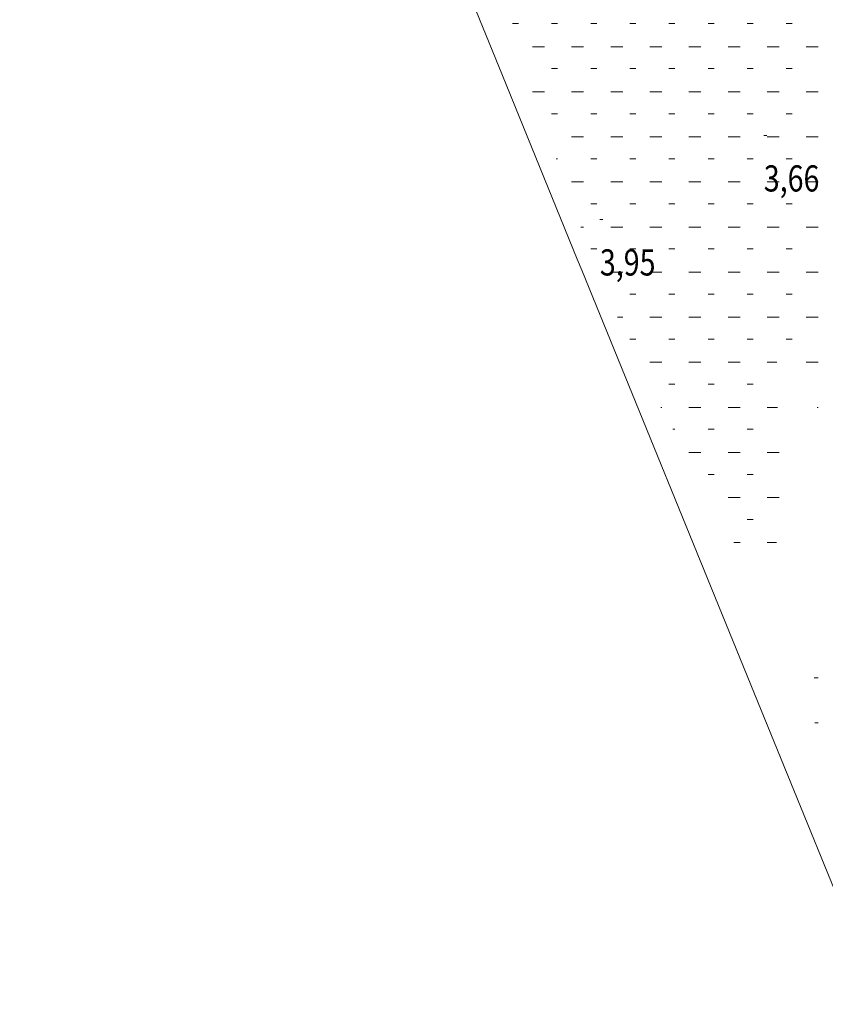
# Model space of a CAD drawing. Units: metres. Extents: x 463639 to 466274, y 4603496 to 4607341.
# Drawn here: x 464262 to 464315, y 4603528 to 4603594 of the extents above; entities that cross this region are included whole.
import ezdxf
from ezdxf.enums import TextEntityAlignment as Align

# ---------------------------------------------------------------- set-up
doc = ezdxf.new("R2010")
doc.units = ezdxf.units.M
doc.header["$MEASUREMENT"] = 0
for name, color, linetype, lineweight in [('AMBIT_PROJECTE', 7, 'Continuous', 0), ('ORO_03_PT', 7, 'Continuous', 0), ('ORO_03_TX', 7, 'Continuous', 0), ('VEG_08_SI', 7, 'Continuous', 0)]:
    doc.layers.add(name, color=color, linetype=linetype, lineweight=lineweight)
doc.layers.add('BUE1M08040D - MED_06LP_PL', color=7, linetype='Continuous', lineweight=0, plot=False)
doc.styles.add('Style-WORKING', font='WORKING.shx')

# ---------------------------------------------------------------- blocks, each defined once
blk = doc.blocks.new('COTA')
at = {"layer": 'ORO_03_PT'}
blk.add_line((0, 0), (0.2, 0), dxfattribs=at)

msp = doc.modelspace()

# ---------------------------------------------------------------- linework, layer by layer
at = {"layer": 'AMBIT_PROJECTE', "flags": 128}
msp.add_lwpolyline([(464261.647, 4603665.515), (464266.533, 4603658.052), (464267.225, 4603656.691), (464269.072, 4603652.813), (464269.619, 4603651.622), (464269.643, 4603651.537), (464270.201, 4603649.614), (464270.976, 4603646.947), (464271.056, 4603646.742), (464271.13, 4603646.556), (464274.912, 4603636.939), (464276.217, 4603633.62), (464286.548, 4603608.257), (464288.169, 4603604.277), (464289.02, 4603602.187), (464293.863, 4603590.297), (464298.859, 4603578.031), (464299.164, 4603577.283), (464310.435, 4603549.61), (464319.126, 4603528.273)], dxfattribs=at)
at = {"layer": 'BUE1M08040D - MED_06LP_PL'}
msp.add_polyline3d([(464261.647, 4603665.515, 5.347), (464266.533, 4603658.052, 5.051), (464267.225, 4603656.691, 5), (464269.072, 4603652.813, 4.641), (464269.619, 4603651.622, 4.565), (464269.643, 4603651.537, 5.392), (464270.201, 4603649.614, 5.863), (464270.976, 4603646.947, 5.489), (464271.056, 4603646.742, 5.46), (464271.13, 4603646.556, 4.347), (464274.912, 4603636.939, 4), (464276.217, 4603633.62, 3.861), (464286.548, 4603608.257, 2.795), (464288.169, 4603604.277, 2.995), (464289.02, 4603602.187, 3.046), (464293.863, 4603590.297, 4), (464298.859, 4603578.031, 5), (464299.164, 4603577.283, 5), (464310.435, 4603549.61, 4), (464319.126, 4603528.273, 3.86)], dxfattribs=at)
at = {"layer": 'VEG_08_SI'}
for p, q in [((464294.536, 4603593.757, 3.889), (464294.936, 4603593.757, 3.889)), ((464297.146, 4603593.757, 3.889), (464297.546, 4603593.757, 3.889)), ((464299.756, 4603593.757, 3.889), (464300.156, 4603593.757, 3.889)), ((464302.366, 4603593.757, 3.889), (464302.766, 4603593.757, 3.889)), ((464304.976, 4603593.757, 3.889), (464305.376, 4603593.757, 3.889)), ((464307.586, 4603593.757, 3.889), (464307.986, 4603593.757, 3.889)), ((464310.196, 4603593.757, 3.889), (464310.596, 4603593.757, 3.889)), ((464312.806, 4603593.757, 3.889), (464313.206, 4603593.757, 3.889)), ((464295.872, 4603592.211, 3.889), (464296.672, 4603592.211, 3.889)), ((464298.482, 4603592.211, 3.889), (464299.282, 4603592.211, 3.889)), ((464301.092, 4603592.211, 3.889), (464301.892, 4603592.211, 3.889)), ((464303.702, 4603592.211, 3.889), (464304.502, 4603592.211, 3.889)), ((464306.312, 4603592.211, 3.889), (464307.112, 4603592.211, 3.889)), ((464308.922, 4603592.211, 3.889), (464309.722, 4603592.211, 3.889)), ((464311.532, 4603592.211, 3.889), (464312.332, 4603592.211, 3.889)), ((464314.142, 4603592.211, 3.889), (464314.942, 4603592.211, 3.889)), ((464297.146, 4603590.747, 3.889), (464297.546, 4603590.747, 3.889)), ((464299.756, 4603590.747, 3.889), (464300.156, 4603590.747, 3.889)), ((464302.366, 4603590.747, 3.889), (464302.766, 4603590.747, 3.889)), ((464304.976, 4603590.747, 3.889), (464305.376, 4603590.747, 3.889)), ((464307.586, 4603590.747, 3.889), (464307.986, 4603590.747, 3.889)), ((464310.196, 4603590.747, 3.889), (464310.596, 4603590.747, 3.889)), ((464312.806, 4603590.747, 3.889), (464313.206, 4603590.747, 3.889)), ((464295.872, 4603589.201, 3.889), (464296.672, 4603589.201, 3.889)), ((464298.482, 4603589.201, 3.889), (464299.282, 4603589.201, 3.889)), ((464301.092, 4603589.201, 3.889), (464301.892, 4603589.201, 3.889)), ((464303.702, 4603589.201, 3.889), (464304.502, 4603589.201, 3.889)), ((464306.312, 4603589.201, 3.889), (464307.112, 4603589.201, 3.889)), ((464308.922, 4603589.201, 3.889), (464309.722, 4603589.201, 3.889)), ((464311.532, 4603589.201, 3.889), (464312.332, 4603589.201, 3.889)), ((464314.142, 4603589.201, 3.889), (464314.942, 4603589.201, 3.889)), ((464297.146, 4603587.737, 3.889), (464297.546, 4603587.737, 3.889)), ((464299.756, 4603587.737, 3.889), (464300.156, 4603587.737, 3.889)), ((464302.366, 4603587.737, 3.889), (464302.766, 4603587.737, 3.889)), ((464304.976, 4603587.737, 3.889), (464305.376, 4603587.737, 3.889)), ((464307.586, 4603587.737, 3.889), (464307.986, 4603587.737, 3.889)), ((464310.196, 4603587.737, 3.889), (464310.596, 4603587.737, 3.889)), ((464312.806, 4603587.737, 3.889), (464313.206, 4603587.737, 3.889)), ((464298.482, 4603586.191, 3.889), (464299.282, 4603586.191, 3.889)), ((464301.092, 4603586.191, 3.889), (464301.892, 4603586.191, 3.889)), ((464303.702, 4603586.191, 3.889), (464304.502, 4603586.191, 3.889)), ((464306.312, 4603586.191, 3.889), (464307.112, 4603586.191, 3.889)), ((464308.922, 4603586.191, 3.889), (464309.722, 4603586.191, 3.889)), ((464311.532, 4603586.191, 3.889), (464312.332, 4603586.191, 3.889)), ((464314.142, 4603586.191, 3.889), (464314.942, 4603586.191, 3.889)), ((464297.444, 4603584.727, 3.889), (464297.546, 4603584.727, 3.889)), ((464299.756, 4603584.727, 3.889), (464300.156, 4603584.727, 3.889)), ((464302.366, 4603584.727, 3.889), (464302.766, 4603584.727, 3.889)), ((464304.976, 4603584.727, 3.889), (464305.376, 4603584.727, 3.889)), ((464307.586, 4603584.727, 3.889), (464307.986, 4603584.727, 3.889)), ((464310.196, 4603584.727, 3.889), (464310.596, 4603584.727, 3.889)), ((464312.806, 4603584.727, 3.889), (464313.206, 4603584.727, 3.889)), ((464298.482, 4603583.181, 3.889), (464299.282, 4603583.181, 3.889)), ((464301.092, 4603583.181, 3.889), (464301.892, 4603583.181, 3.889)), ((464303.702, 4603583.181, 3.889), (464304.502, 4603583.181, 3.889)), ((464306.312, 4603583.181, 3.889), (464307.112, 4603583.181, 3.889)), ((464308.922, 4603583.181, 3.889), (464309.722, 4603583.181, 3.889)), ((464311.532, 4603583.181, 3.889), (464312.332, 4603583.181, 3.889)), ((464314.142, 4603583.181, 3.889), (464314.942, 4603583.181, 3.889)), ((464299.756, 4603581.717, 3.889), (464300.156, 4603581.717, 3.889)), ((464302.366, 4603581.717, 3.889), (464302.766, 4603581.717, 3.889)), ((464304.976, 4603581.717, 3.889), (464305.376, 4603581.717, 3.889)), ((464307.586, 4603581.717, 3.889), (464307.986, 4603581.717, 3.889)), ((464310.196, 4603581.717, 3.889), (464310.596, 4603581.717, 3.889)), ((464312.806, 4603581.717, 3.889), (464313.206, 4603581.717, 3.889)), ((464299.089, 4603580.171, 3.889), (464299.282, 4603580.171, 3.889)), ((464301.092, 4603580.171, 3.889), (464301.892, 4603580.171, 3.889)), ((464303.702, 4603580.171, 3.889), (464304.502, 4603580.171, 3.889)), ((464306.312, 4603580.171, 3.889), (464307.112, 4603580.171, 3.889)), ((464308.922, 4603580.171, 3.889), (464309.722, 4603580.171, 3.889)), ((464311.532, 4603580.171, 3.889), (464312.332, 4603580.171, 3.889)), ((464314.142, 4603580.171, 3.889), (464314.942, 4603580.171, 3.889)), ((464299.756, 4603578.707, 3.889), (464300.156, 4603578.707, 3.889)), ((464302.366, 4603578.707, 3.889), (464302.766, 4603578.707, 3.889)), ((464304.976, 4603578.707, 3.889), (464305.376, 4603578.707, 3.889)), ((464307.586, 4603578.707, 3.889), (464307.986, 4603578.707, 3.889)), ((464310.196, 4603578.707, 3.889), (464310.596, 4603578.707, 3.889)), ((464312.806, 4603578.707, 3.889), (464313.206, 4603578.707, 3.889)), ((464301.092, 4603577.161, 3.889), (464301.892, 4603577.161, 3.889)), ((464303.702, 4603577.161, 3.889), (464304.502, 4603577.161, 3.889)), ((464306.312, 4603577.161, 3.889), (464307.112, 4603577.161, 3.889)), ((464308.922, 4603577.161, 3.889), (464309.722, 4603577.161, 3.889)), ((464311.532, 4603577.161, 3.889), (464312.332, 4603577.161, 3.889)), ((464314.142, 4603577.161, 3.889), (464314.942, 4603577.161, 3.889)), ((464302.366, 4603575.697, 3.889), (464302.766, 4603575.697, 3.889)), ((464304.976, 4603575.697, 3.889), (464305.376, 4603575.697, 3.889)), ((464307.586, 4603575.697, 3.889), (464307.986, 4603575.697, 3.889)), ((464310.196, 4603575.697, 3.889), (464310.596, 4603575.697, 3.889)), ((464312.806, 4603575.697, 3.889), (464313.206, 4603575.697, 3.889)), ((464301.533, 4603574.151, 3.889), (464301.892, 4603574.151, 3.889)), ((464303.702, 4603574.151, 3.889), (464304.502, 4603574.151, 3.889)), ((464306.312, 4603574.151, 3.889), (464307.112, 4603574.151, 3.889)), ((464308.922, 4603574.151, 3.889), (464309.722, 4603574.151, 3.889)), ((464311.532, 4603574.151, 3.889), (464312.332, 4603574.151, 3.889)), ((464314.142, 4603574.151, 3.889), (464314.942, 4603574.151, 3.889)), ((464302.366, 4603572.687, 3.889), (464302.766, 4603572.687, 3.889)), ((464304.976, 4603572.687, 3.889), (464305.376, 4603572.687, 3.889)), ((464307.586, 4603572.687, 3.889), (464307.986, 4603572.687, 3.889)), ((464310.196, 4603572.687, 3.889), (464310.596, 4603572.687, 3.889)), ((464312.806, 4603572.687, 3.889), (464313.206, 4603572.687, 3.889)), ((464303.702, 4603571.141, 3.889), (464304.502, 4603571.141, 3.889)), ((464306.312, 4603571.141, 3.889), (464307.112, 4603571.141, 3.889)), ((464308.922, 4603571.141, 3.889), (464309.722, 4603571.141, 3.889)), ((464311.532, 4603571.141, 3.889), (464312.166, 4603571.141, 3.889)), ((464314.142, 4603571.141, 3.889), (464314.942, 4603571.141, 3.889)), ((464304.976, 4603569.677, 3.889), (464305.376, 4603569.677, 3.889)), ((464307.586, 4603569.677, 3.889), (464307.986, 4603569.677, 3.889)), ((464310.196, 4603569.677, 3.889), (464310.596, 4603569.677, 3.889)), ((464304.434, 4603568.131, 3.889), (464304.502, 4603568.131, 3.889)), ((464306.312, 4603568.131, 3.889), (464307.112, 4603568.131, 3.889)), ((464308.922, 4603568.131, 3.889), (464309.722, 4603568.131, 3.889)), ((464311.532, 4603568.131, 3.889), (464312.218, 4603568.131, 3.889)), ((464314.869, 4603568.131, 3.889), (464314.942, 4603568.131, 3.889)), ((464305.223, 4603566.667, 3.889), (464305.376, 4603566.667, 3.889)), ((464307.586, 4603566.667, 3.889), (464307.986, 4603566.667, 3.889)), ((464310.196, 4603566.667, 3.889), (464310.596, 4603566.667, 3.889)), ((464306.312, 4603565.121, 3.889), (464307.112, 4603565.121, 3.889)), ((464308.922, 4603565.121, 3.889), (464309.722, 4603565.121, 3.889)), ((464311.532, 4603565.121, 3.889), (464312.332, 4603565.121, 3.889)), ((464307.586, 4603563.657, 3.889), (464307.986, 4603563.657, 3.889)), ((464310.196, 4603563.657, 3.889), (464310.596, 4603563.657, 3.889)), ((464308.922, 4603562.111, 3.889), (464309.722, 4603562.111, 3.889)), ((464311.532, 4603562.111, 3.889), (464312.332, 4603562.111, 3.889)), ((464310.196, 4603560.647, 3.889), (464310.596, 4603560.647, 3.889)), ((464309.314, 4603559.101, 3.889), (464309.722, 4603559.101, 3.889)), ((464311.532, 4603559.101, 3.889), (464312.157, 4603559.101, 3.889)), ((464314.672, 4603550.071, 3.889), (464314.942, 4603550.071, 3.889)), ((464314.699, 4603547.061, 3.889), (464314.942, 4603547.061, 3.889))]:
    msp.add_line(p, q, dxfattribs=at)

# ---------------------------------------------------------------- block references
at = {"layer": 'ORO_03_PT'}
for p in [(464311.303, 4603586.292, 3.661), (464300.365, 4603580.684, 3.951)]:
    msp.add_blockref('COTA', p, dxfattribs=at)

# ---------------------------------------------------------------- texts
at = {"layer": 'ORO_03_TX', "style": 'Style-WORKING', "width": 0.8}
for s, p in [('3,66', (464311.303, 4603584.292, 3.661)), ('3,95', (464300.365, 4603578.684, 3.951))]:
    msp.add_text(s, height=1.75, dxfattribs=at).set_placement(p, align=Align.TOP_LEFT)

doc.saveas('drawing.dxf')
